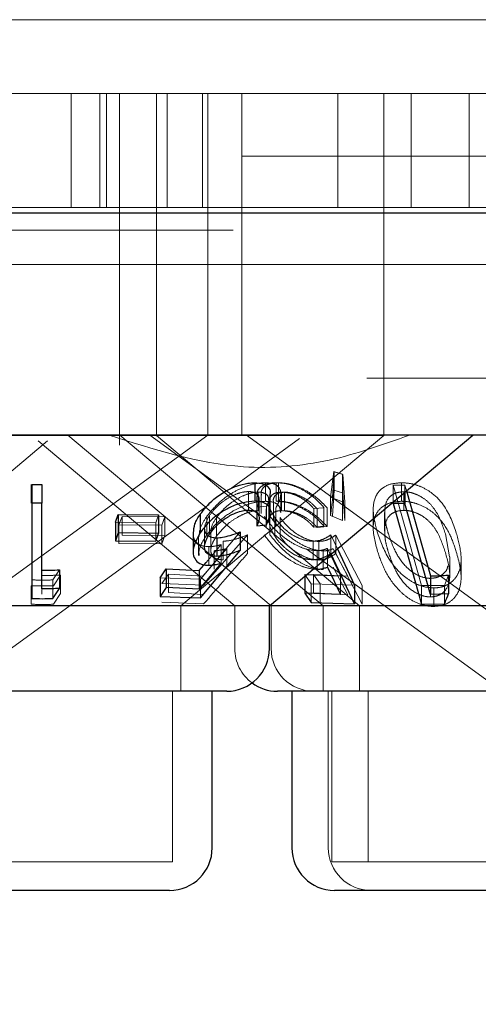
# Model space of a CAD drawing. Units: millimetres. Extents: x 11 to 205, y 5 to 292.
# Drawn here: x 65 to 66, y 111 to 112 of the extents above; entities that cross this region are included whole.
import ezdxf

# ---------------------------------------------------------------- set-up
doc = ezdxf.new("R2010")
doc.units = ezdxf.units.MM
doc.linetypes.add('HIDDEN', pattern=[1.905, 1.27, -0.635])

msp = doc.modelspace()

# ---------------------------------------------------------------- linework, layer by layer
at = {"color": 7, "linetype": 'HIDDEN', "lineweight": 18}
for p, q in [((73.8384, 112.4967), (49.0384, 112.4967)), ((51.7884, 112.3668), (71.0884, 112.3668)), ((65.4884, 112.3668), (65.4884, 112.1668)), ((65.5384, 112.1668), (65.5384, 112.3668)), ((65.5503, 112.1668), (65.5503, 112.3668)), ((65.5734, 112.3668), (65.5734, 111.8668)), ((65.6384, 112.3668), (65.6384, 111.8668)), ((65.657, 112.1668), (65.657, 112.3668)), ((65.7193, 112.1668), (65.7193, 112.3668)), ((65.7284, 111.8668), (65.7284, 112.3668)), ((65.7884, 112.3668), (65.7884, 111.8668)), ((65.9574, 112.3668), (65.9574, 112.1668)), ((66.0384, 111.8668), (66.0384, 112.3668)), ((66.0865, 112.3668), (66.0865, 112.1668)), ((66.1884, 112.1668), (66.1884, 112.3668)), ((46.7384, 112.2568), (126.1384, 112.2568)), ((65.5334, 112.1668), (65.3433, 112.1668)), ((65.5334, 112.1668), (65.5384, 112.1668)), ((65.5384, 112.1668), (66.9384, 112.1668)), ((71.4884, 112.1267), (62.4884, 112.1267)), ((51.7884, 112.0667), (71.0884, 112.0667)), ((71.0884, 111.8668), (51.7884, 111.8668)), ((65.5734, 111.8668), (65.5734, 111.749)), ((65.6384, 111.8668), (65.6384, 111.7664)), ((65.7284, 111.7667), (65.7284, 111.8668)), ((65.7884, 111.8668), (65.7884, 111.7667)), ((66.0384, 111.7664), (66.0384, 111.8668)), ((66.0384, 111.7664), (64.8384, 111.7664)), ((65.1777, 111.3668), (65.7283, 111.7668)), ((65.4824, 111.7667), (65.8399, 111.4668)), ((65.5736, 111.767), (65.9315, 111.4668)), ((65.6264, 111.7667), (65.8347, 111.6154)), ((65.6384, 111.7664), (65.9955, 111.4668)), ((65.6813, 111.4668), (66.0384, 111.7664)), ((65.7685, 111.6724), (65.8899, 111.7606)), ((65.7965, 111.7667), (67.1729, 110.7667)), ((65.1008, 111.4668), (65.4466, 111.7569)), ((65.4301, 111.7569), (65.7759, 111.4668)), ((65.9443, 111.658), (65.9502, 111.703)), ((65.9481, 111.6576), (65.9509, 111.7024)), ((65.9502, 111.703), (65.9657, 111.698)), ((65.9502, 111.703), (65.9502, 111.6703)), ((65.9509, 111.7024), (65.9662, 111.6977)), ((65.9509, 111.7024), (65.9509, 111.6698)), ((65.9657, 111.698), (65.9657, 111.6498)), ((65.9657, 111.698), (65.9657, 111.6654)), ((65.9662, 111.6977), (65.9694, 111.6496)), ((65.9662, 111.6977), (65.9662, 111.665)), ((65.4179, 111.6798), (65.4179, 111.6472)), ((65.4369, 111.6799), (65.4369, 111.6478)), ((65.8298, 111.6831), (65.8298, 111.6505)), ((65.8485, 111.6832), (65.8485, 111.6506)), ((65.853, 111.6831), (65.853, 111.6504)), ((66.0547, 111.6791), (66.075, 111.679)), ((66.1046, 111.5024), (66.0547, 111.6791)), ((66.0547, 111.6791), (66.0547, 111.6496)), ((66.0692, 111.6832), (66.0692, 111.6506)), ((66.075, 111.679), (66.0779, 111.669)), ((66.075, 111.679), (66.075, 111.6666)), ((65.7999, 111.6677), (65.7999, 111.6351)), ((65.8147, 111.6587), (65.8147, 111.6261)), ((65.8172, 111.6667), (65.8172, 111.634)), ((65.8222, 111.6615), (65.8222, 111.6291)), ((65.8568, 111.631), (65.8568, 111.6637)), ((65.8581, 111.6668), (65.8581, 111.6342)), ((65.8636, 111.6666), (65.8636, 111.634)), ((65.9657, 111.6498), (65.9443, 111.658)), ((65.9443, 111.658), (65.9443, 111.6254)), ((65.9509, 111.6698), (65.9481, 111.6249)), ((65.9657, 111.6654), (65.9502, 111.6703)), ((65.9657, 111.6171), (65.9657, 111.6654)), ((65.9694, 111.617), (65.9662, 111.665)), ((66.0734, 111.6673), (66.0734, 111.6347)), ((65.3478, 111.3668), (65.7311, 111.6452)), ((65.8316, 111.6418), (65.8148, 111.6403)), ((65.8148, 111.6403), (65.8148, 111.6301)), ((65.8188, 111.6213), (65.8188, 111.654)), ((65.831, 111.6375), (65.831, 111.6049)), ((65.8316, 111.6418), (65.8316, 111.6092)), ((65.836, 111.6202), (65.836, 111.6527)), ((65.8363, 111.648), (65.8363, 111.6153)), ((65.8438, 111.6499), (65.8438, 111.6169)), ((65.8484, 111.6393), (65.8484, 111.6066)), ((65.9329, 111.6393), (65.9149, 111.6377)), ((65.9149, 111.6377), (65.9149, 111.605)), ((65.9208, 111.6374), (65.9208, 111.6048)), ((65.9329, 111.6393), (65.9329, 111.6067)), ((65.9382, 111.6391), (65.9382, 111.6065)), ((65.9657, 111.6498), (65.9657, 111.6171)), ((65.9694, 111.6496), (65.9694, 111.617)), ((66.0399, 111.6379), (66.0399, 111.6053)), ((65.5723, 111.609), (65.5777, 111.6236)), ((65.5777, 111.6236), (65.6528, 111.6232)), ((65.5777, 111.6236), (65.5777, 111.591)), ((65.642, 111.6267), (65.6371, 111.6129)), ((65.6528, 111.6232), (65.6474, 111.6086)), ((65.6528, 111.6232), (65.6528, 111.5906)), ((65.7271, 111.6246), (65.7271, 111.592)), ((65.7315, 111.6255), (65.7315, 111.5929)), ((65.744, 111.6221), (65.744, 111.5895)), ((65.8377, 111.6244), (65.8377, 111.5918)), ((65.8464, 111.6219), (65.8464, 111.5892)), ((65.8556, 111.6219), (65.8556, 111.5893)), ((65.9443, 111.6254), (65.9657, 111.6171)), ((66.0195, 111.637), (66.0195, 111.6046)), ((66.0395, 111.6307), (66.0395, 111.598)), ((65.6371, 111.6129), (65.5662, 111.6138)), ((65.6474, 111.6086), (65.5723, 111.609)), ((65.5723, 111.609), (65.5723, 111.5764)), ((65.6371, 111.6129), (65.6371, 111.5803)), ((65.6474, 111.6086), (65.6474, 111.5759)), ((65.7229, 111.6033), (65.7229, 111.5705)), ((65.9149, 111.605), (65.9329, 111.6067)), ((65.9208, 111.6048), (65.9382, 111.6065)), ((65.6528, 111.5906), (65.5777, 111.591)), ((65.6474, 111.5759), (65.6528, 111.5906)), ((65.7124, 111.5879), (65.7124, 111.5556)), ((65.7857, 111.5969), (65.7155, 111.5136)), ((65.7985, 111.5915), (65.7212, 111.503)), ((65.7338, 111.5976), (65.7338, 111.5647)), ((65.7985, 111.5915), (65.7985, 111.5589)), ((65.9452, 111.5917), (65.9566, 111.5672)), ((65.9452, 111.5917), (65.9452, 111.559)), ((65.9535, 111.5913), (65.9998, 111.5026)), ((65.9535, 111.5913), (65.9535, 111.5586)), ((66.1538, 111.553), (66.1464, 111.5932)), ((65.5723, 111.5764), (65.6474, 111.5759)), ((65.7255, 111.543), (65.7519, 111.5744)), ((65.7305, 111.5708), (65.7305, 111.5382)), ((65.7519, 111.5744), (65.7519, 111.5417)), ((65.7555, 111.5804), (65.7555, 111.5477)), ((65.9138, 111.5805), (65.9138, 111.5478)), ((65.9238, 111.5801), (65.9238, 111.5474)), ((65.72, 111.5192), (65.7623, 111.5676)), ((65.74, 111.5638), (65.74, 111.5312)), ((65.7623, 111.5676), (65.7623, 111.5349)), ((65.9013, 111.567), (66.6003, 111.0592)), ((65.9206, 111.5639), (65.9206, 111.5313)), ((65.9317, 111.5635), (65.9317, 111.5308)), ((65.9619, 111.5194), (65.9391, 111.5677)), ((65.9391, 111.5677), (65.9391, 111.5351)), ((65.9749, 111.5188), (65.9492, 111.5673)), ((65.9998, 111.47), (65.9535, 111.5586)), ((66.1542, 111.5204), (66.1542, 111.553)), ((65.9492, 111.5346), (65.9749, 111.4861)), ((66.1741, 111.516), (66.1741, 111.5489)), ((65.4369, 111.5293), (65.4369, 111.4967)), ((65.4676, 111.5301), (65.4559, 111.5124)), ((65.4694, 111.521), (65.457, 111.5023)), ((65.4694, 111.521), (65.4694, 111.4884)), ((65.7155, 111.5136), (65.6445, 111.516)), ((65.6478, 111.5061), (65.6596, 111.5227)), ((65.6596, 111.5227), (65.72, 111.5192)), ((65.6596, 111.5227), (65.6596, 111.4901)), ((65.9104, 111.5054), (65.8994, 111.5221)), ((65.8994, 111.5221), (65.8994, 111.5193)), ((65.9145, 111.5222), (65.9749, 111.5188)), ((65.9264, 111.5056), (65.9145, 111.5222)), ((65.9145, 111.5222), (65.9145, 111.4896)), ((65.9619, 111.5194), (65.9619, 111.4868)), ((66.1521, 111.5208), (66.1448, 111.5028)), ((65.4179, 111.5023), (65.4179, 111.4697)), ((65.4189, 111.5124), (65.4189, 111.4798)), ((65.4559, 111.5124), (65.4559, 111.4797)), ((65.7212, 111.503), (65.6478, 111.5061)), ((65.7155, 111.5136), (65.7155, 111.481)), ((65.9863, 111.5032), (65.9104, 111.5054)), ((65.9104, 111.5054), (65.9104, 111.4728)), ((65.9264, 111.5056), (65.9264, 111.473)), ((65.9998, 111.5026), (65.9998, 111.47)), ((66.1448, 111.5028), (66.1046, 111.5024)), ((66.1046, 111.5024), (66.1046, 111.4698)), ((66.12, 111.5151), (66.12, 111.4825)), ((66.1448, 111.5028), (66.1448, 111.4702)), ((65.4369, 111.4875), (65.4369, 111.4956)), ((65.457, 111.4696), (65.4694, 111.4884)), ((65.72, 111.4866), (65.6596, 111.4901)), ((65.9749, 111.4861), (65.9145, 111.4896)), ((66.1258, 111.4984), (66.1258, 111.4658)), ((65.6478, 111.4735), (65.7212, 111.4704)), ((65.6813, 111.3168), (65.6813, 111.4668)), ((65.7759, 111.4668), (65.7759, 111.3917)), ((65.8399, 111.4668), (65.8399, 111.3917)), ((65.9315, 111.4668), (65.9315, 111.3168)), ((65.9955, 111.4668), (65.9955, 111.3168)), ((65.6663, 111.0168), (65.6663, 111.3168)), ((65.9405, 111.3168), (65.9405, 111.0418)), ((65.9465, 111.3168), (65.9465, 111.0168)), ((66.0105, 111.3168), (66.0105, 111.0168)), ((65.6663, 111.0168), (65.2105, 111.0168)), ((66.5303, 111.0168), (65.9465, 111.0168))]:
    msp.add_line(p, q, dxfattribs=at)
at = {"color": 7, "linetype": 'Continuous', "lineweight": 25}
for p, q in [((126.2384, 112.1568), (46.6384, 112.1568)), ((71.0884, 111.7667), (51.7884, 111.7667)), ((65.8368, 111.4668), (66.1944, 111.7667)), ((65.4189, 111.6801), (65.4369, 111.6799)), ((65.4189, 111.6801), (65.4189, 111.6475)), ((65.4369, 111.6799), (65.4369, 111.6473)), ((65.8112, 111.6832), (65.8112, 111.6506)), ((65.8384, 111.6308), (65.8384, 111.6633)), ((66.075, 111.6666), (66.075, 111.6464)), ((66.0779, 111.669), (66.12, 111.5196)), ((65.4189, 111.6475), (65.4189, 111.4798)), ((65.4369, 111.6473), (65.4189, 111.6475)), ((65.4369, 111.4967), (65.4369, 111.6473)), ((66.0547, 111.6496), (66.0547, 111.6465)), ((66.075, 111.6464), (66.0547, 111.6465)), ((66.0547, 111.6465), (66.1046, 111.4698)), ((66.12, 111.487), (66.075, 111.6464)), ((65.5662, 111.6138), (65.5711, 111.6276)), ((65.5711, 111.6276), (65.642, 111.6267)), ((65.5711, 111.6276), (65.5711, 111.5949)), ((65.642, 111.6267), (65.642, 111.5941)), ((65.7151, 111.6277), (65.7151, 111.5951)), ((65.8148, 111.6301), (65.8148, 111.6076)), ((65.5662, 111.6138), (65.5662, 111.5812)), ((65.8148, 111.6076), (65.8316, 111.6092)), ((65.5711, 111.5949), (65.5662, 111.5812)), ((65.642, 111.5941), (65.5711, 111.5949)), ((65.6371, 111.5803), (65.642, 111.5941)), ((65.7027, 111.5954), (65.7027, 111.5628)), ((65.7447, 111.5864), (65.7447, 111.5538)), ((65.7857, 111.5969), (65.7857, 111.5643)), ((65.5662, 111.5812), (65.6371, 111.5803)), ((65.7155, 111.481), (65.7857, 111.5643)), ((65.9863, 111.4706), (65.9452, 111.559)), ((65.9566, 111.5672), (65.9863, 111.5032)), ((65.7135, 111.5288), (65.7255, 111.543)), ((65.7519, 111.5417), (65.7135, 111.4962)), ((65.9391, 111.5351), (65.9619, 111.4868)), ((65.4676, 111.5301), (65.4676, 111.4974)), ((65.6445, 111.516), (65.6551, 111.5317)), ((65.6445, 111.516), (65.6445, 111.4834)), ((65.6551, 111.5317), (65.7135, 111.5288)), ((65.6551, 111.5317), (65.6551, 111.499)), ((65.7135, 111.5288), (65.7135, 111.4962)), ((65.8994, 111.5221), (65.9619, 111.5194)), ((65.8994, 111.5193), (65.8994, 111.4894)), ((66.12, 111.5196), (66.12, 111.487)), ((66.1521, 111.5208), (66.1521, 111.4882)), ((65.6551, 111.499), (65.6445, 111.4834)), ((65.7135, 111.4962), (65.6551, 111.499)), ((65.9863, 111.5032), (65.9863, 111.4706)), ((65.4559, 111.4797), (65.4676, 111.4974)), ((65.6445, 111.4834), (65.7155, 111.481)), ((65.9619, 111.4868), (65.8994, 111.4894)), ((65.8994, 111.4894), (65.9104, 111.4728)), ((66.1521, 111.4882), (66.12, 111.487)), ((65.8368, 111.4668), (65.0399, 111.4668)), ((65.8368, 111.3917), (65.8368, 111.4668)), ((66.5106, 111.4668), (65.8368, 111.4668)), ((65.9104, 111.4728), (65.9863, 111.4706)), ((66.1046, 111.4698), (66.1448, 111.4702)), ((65.7618, 111.3168), (65.1149, 111.3168)), ((65.7363, 111.0418), (65.7363, 111.3168)), ((66.6258, 111.3168), (65.8509, 111.3168)), ((65.8765, 111.3168), (65.8765, 111.0418)), ((65.6613, 110.9668), (65.2155, 110.9668)), ((66.5253, 110.9668), (65.9515, 110.9668))]:
    msp.add_line(p, q, dxfattribs=at)
for centre, start, end in [((65.7618, 111.3918), 270, 0), ((65.8509, 111.3918), 233.5813, 270), ((65.6613, 111.0418), 270, 0), ((65.9515, 111.0418), 180, 270)]:
    msp.add_arc(centre, 0.075, start, end, dxfattribs=at)
at = {"color": 7, "linetype": 'HIDDEN', "lineweight": 18}
for centre, end in [((65.8509, 111.3918), 233.5813), ((65.9149, 111.3918), 270), ((66.0155, 111.0418), 270)]:
    msp.add_arc(centre, 0.075, 180, end, dxfattribs=at)
for points, knots in [([(66.0831, 111.7667), (66.0366, 111.7501), (65.942, 111.7163), (65.7612, 111.7011), (65.6332, 111.7418), (65.5549, 111.7667)], [0, 0, 0, 0, 0.273076, 0.55505, 1, 1, 1, 1]), ([(65.4189, 111.6553), (65.4189, 111.6579), (65.4189, 111.6661), (65.4189, 111.6744), (65.4189, 111.6801)], [0, 0, 0, 0, 0.304038, 1, 1, 1, 1]), ([(65.7271, 111.6246), (65.7337, 111.6327), (65.7454, 111.6471), (65.7691, 111.6645), (65.7921, 111.6762), (65.813, 111.6823), (65.8247, 111.6829), (65.8298, 111.6831)], [0, 0, 0, 0, 0.285433, 0.510217, 0.686044, 0.862468, 1, 1, 1, 1]), ([(65.8157, 111.6587), (65.8154, 111.6608), (65.8146, 111.6674), (65.8203, 111.6759), (65.8322, 111.6823), (65.8435, 111.6829), (65.8485, 111.6832)], [0, 0, 0, 0, 0.1428362, 0.4494638, 0.757906, 1, 1, 1, 1]), ([(65.8229, 111.6615), (65.8227, 111.6627), (65.8216, 111.6682), (65.8263, 111.6758), (65.8371, 111.6822), (65.848, 111.6828), (65.853, 111.6831)], [0, 0, 0, 0, 0.084823, 0.407106, 0.731091, 1, 1, 1, 1]), ([(65.8298, 111.6831), (65.8349, 111.6828), (65.8451, 111.6822), (65.8547, 111.6753), (65.858, 111.6643), (65.855, 111.6514), (65.8503, 111.6428), (65.8484, 111.6393)], [0, 0, 0, 0, 0.187005, 0.37576, 0.607134, 0.839044, 1, 1, 1, 1]), ([(65.8485, 111.6832), (65.8543, 111.6829), (65.866, 111.6823), (65.8864, 111.6755), (65.9078, 111.6638), (65.9233, 111.6507), (65.9308, 111.6419), (65.9329, 111.6393)], [0, 0, 0, 0, 0.187812, 0.377135, 0.597885, 0.885032, 1, 1, 1, 1]), ([(65.853, 111.6831), (65.8586, 111.6828), (65.8699, 111.6822), (65.8902, 111.6754), (65.9116, 111.6638), (65.9277, 111.6508), (65.9357, 111.6419), (65.9382, 111.6391)], [0, 0, 0, 0, 0.187031, 0.375914, 0.597773, 0.873656, 1, 1, 1, 1]), ([(66.0272, 111.5949), (66.024, 111.607), (66.0178, 111.6292), (66.0205, 111.6557), (66.0323, 111.6723), (66.0477, 111.6815), (66.0623, 111.6827), (66.0692, 111.6832)], [0, 0, 0, 0, 0.3228383, 0.5987781, 0.7362554, 0.8751124, 1, 1, 1, 1]), ([(66.0692, 111.6832), (66.0753, 111.6829), (66.0873, 111.6821), (66.1063, 111.6756), (66.1266, 111.6633), (66.1516, 111.6361), (66.1599, 111.6114), (66.1656, 111.5946)], [0, 0, 0, 0, 0.104539, 0.209457, 0.341029, 0.549192, 1, 1, 1, 1]), ([(65.7999, 111.6677), (65.796, 111.6674), (65.7882, 111.6668), (65.7736, 111.6615), (65.7588, 111.6532), (65.743, 111.6408), (65.7357, 111.6311), (65.7315, 111.6255)], [0, 0, 0, 0, 0.147421, 0.295746, 0.500805, 0.713596, 1, 1, 1, 1]), ([(65.8172, 111.6667), (65.8131, 111.6664), (65.8049, 111.6657), (65.789, 111.6599), (65.7724, 111.6505), (65.7558, 111.6372), (65.7481, 111.6274), (65.744, 111.6221)], [0, 0, 0, 0, 0.1485862, 0.2981336, 0.5187886, 0.7438237, 1, 1, 1, 1]), ([(65.8148, 111.6403), (65.8167, 111.6447), (65.8199, 111.6522), (65.8178, 111.6609), (65.8118, 111.666), (65.8048, 111.6676), (65.8005, 111.6677), (65.7999, 111.6677)], [0, 0, 0, 0, 0.322817, 0.542692, 0.762765, 0.962272, 1, 1, 1, 1]), ([(65.8356, 111.6527), (65.8355, 111.6549), (65.8353, 111.6599), (65.8294, 111.6648), (65.8223, 111.6666), (65.818, 111.6667), (65.8172, 111.6667)], [0, 0, 0, 0, 0.277823, 0.626479, 0.935246, 1, 1, 1, 1]), ([(65.8379, 111.6633), (65.8375, 111.6588), (65.8369, 111.652), (65.833, 111.6444), (65.8316, 111.6418)], [0, 0, 0, 0, 0.658453, 1, 1, 1, 1]), ([(65.8581, 111.6668), (65.8543, 111.6664), (65.8466, 111.6657), (65.8387, 111.6598), (65.8351, 111.6494), (65.8379, 111.6358), (65.8439, 111.626), (65.8464, 111.6219)], [0, 0, 0, 0, 0.150715, 0.302013, 0.521928, 0.797947, 1, 1, 1, 1]), ([(65.8636, 111.6666), (65.86, 111.6663), (65.8527, 111.6657), (65.846, 111.66), (65.8431, 111.6544), (65.844, 111.6502), (65.844, 111.6499)], [0, 0, 0, 0, 0.282606, 0.566851, 0.966978, 1, 1, 1, 1]), ([(65.9149, 111.6377), (65.9105, 111.6424), (65.903, 111.6504), (65.8877, 111.6596), (65.8726, 111.6655), (65.8631, 111.6663), (65.8581, 111.6668)], [0, 0, 0, 0, 0.325028, 0.545297, 0.765706, 1, 1, 1, 1]), ([(65.9208, 111.6374), (65.9162, 111.6421), (65.9085, 111.65), (65.8932, 111.6592), (65.8793, 111.6645), (65.8692, 111.6665), (65.8646, 111.6666), (65.8636, 111.6666)], [0, 0, 0, 0, 0.3178928, 0.537647, 0.7578997, 0.9489474, 1, 1, 1, 1]), ([(65.9502, 111.6703), (65.9486, 111.6582), (65.9466, 111.6431), (65.9446, 111.6282), (65.9443, 111.6254)], [0, 0, 0, 0, 0.8073094, 1, 1, 1, 1]), ([(66.0734, 111.6673), (66.0693, 111.667), (66.0611, 111.6664), (66.0517, 111.6616), (66.0424, 111.6527), (66.0409, 111.6438), (66.0399, 111.6379)], [0, 0, 0, 0, 0.186389, 0.373677, 0.578834, 1, 1, 1, 1]), ([(66.1464, 111.5932), (66.1423, 111.6058), (66.1364, 111.6238), (66.121, 111.6454), (66.1074, 111.6571), (66.0932, 111.6639), (66.0818, 111.667), (66.0757, 111.6672), (66.0734, 111.6673)], [0, 0, 0, 0, 0.419706, 0.60046, 0.752921, 0.867173, 0.950165, 1, 1, 1, 1]), ([(65.8298, 111.6505), (65.8235, 111.6501), (65.8107, 111.6493), (65.7892, 111.6422), (65.766, 111.63), (65.7437, 111.6129), (65.7326, 111.5988), (65.7271, 111.592)], [0, 0, 0, 0, 0.169022, 0.338814, 0.502692, 0.758153, 1, 1, 1, 1]), ([(65.8566, 111.631), (65.8562, 111.6346), (65.8555, 111.6414), (65.8477, 111.6482), (65.8381, 111.6504), (65.8315, 111.6505), (65.8298, 111.6505)], [0, 0, 0, 0, 0.326497, 0.61444, 0.903407, 1, 1, 1, 1]), ([(65.9329, 111.6067), (65.9272, 111.6131), (65.9168, 111.6246), (65.8961, 111.638), (65.8759, 111.6469), (65.8597, 111.6504), (65.8512, 111.6505), (65.8485, 111.6506)], [0, 0, 0, 0, 0.289935, 0.52338, 0.71555, 0.909102, 1, 1, 1, 1]), ([(65.9382, 111.6065), (65.9304, 111.6145), (65.9178, 111.6274), (65.8944, 111.6408), (65.8754, 111.648), (65.8618, 111.6503), (65.8549, 111.6504), (65.853, 111.6504)], [0, 0, 0, 0, 0.363179, 0.583516, 0.759662, 0.93661, 1, 1, 1, 1]), ([(66.0692, 111.6506), (66.0633, 111.6502), (66.0514, 111.6494), (66.0363, 111.6426), (66.0233, 111.6292), (66.0165, 111.6019), (66.023, 111.5778), (66.0272, 111.5623)], [0, 0, 0, 0, 0.107005, 0.21435, 0.354822, 0.586924, 1, 1, 1, 1]), ([(66.0399, 111.6379), (66.0398, 111.6322), (66.0395, 111.6221), (66.0422, 111.6072), (66.0448, 111.598), (66.0462, 111.5934)], [0, 0, 0, 0, 0.389017, 0.693743, 1, 1, 1, 1]), ([(66.1656, 111.562), (66.1621, 111.5724), (66.1551, 111.5932), (66.139, 111.6184), (66.1187, 111.636), (66.1008, 111.6453), (66.0832, 111.65), (66.0734, 111.6504), (66.0692, 111.6506)], [0, 0, 0, 0, 0.279931, 0.561793, 0.694187, 0.827798, 0.92734, 1, 1, 1, 1]), ([(65.7129, 111.5879), (65.7135, 111.5938), (65.7146, 111.6056), (65.7229, 111.6182), (65.7271, 111.6246)], [0, 0, 0, 0, 0.4939631, 1, 1, 1, 1]), ([(65.7315, 111.6255), (65.7276, 111.6186), (65.7217, 111.608), (65.7236, 111.5965), (65.7265, 111.5911), (65.7296, 111.59), (65.7299, 111.5899)], [0, 0, 0, 0, 0.49912, 0.765808, 0.981849, 1, 1, 1, 1]), ([(65.744, 111.6221), (65.7398, 111.6157), (65.7341, 111.6071), (65.7345, 111.5996), (65.7345, 111.5976)], [0, 0, 0, 0, 0.740727, 1, 1, 1, 1]), ([(65.744, 111.5895), (65.7508, 111.5977), (65.7612, 111.6104), (65.7823, 111.6238), (65.7976, 111.6308), (65.8092, 111.6337), (65.815, 111.6339), (65.8172, 111.634)], [0, 0, 0, 0, 0.398524, 0.615017, 0.782211, 0.917389, 1, 1, 1, 1]), ([(65.9206, 111.5639), (65.915, 111.5643), (65.9038, 111.5651), (65.884, 111.5729), (65.8626, 111.5862), (65.8422, 111.6043), (65.8325, 111.6176), (65.8279, 111.6241)], [0, 0, 0, 0, 0.152965, 0.307042, 0.501896, 0.758463, 1, 1, 1, 1]), ([(65.8464, 111.5892), (65.842, 111.5971), (65.835, 111.6097), (65.8368, 111.6233), (65.8424, 111.6306), (65.8501, 111.6337), (65.8559, 111.634), (65.8581, 111.6342)], [0, 0, 0, 0, 0.381707, 0.607327, 0.776544, 0.912646, 1, 1, 1, 1]), ([(65.9317, 111.5635), (65.9263, 111.5639), (65.9155, 111.5648), (65.896, 111.5727), (65.8743, 111.5861), (65.8532, 111.6044), (65.8428, 111.6179), (65.8377, 111.6244)], [0, 0, 0, 0, 0.15167, 0.304376, 0.498496, 0.757513, 1, 1, 1, 1]), ([(65.8464, 111.6219), (65.8519, 111.6145), (65.8604, 111.6034), (65.878, 111.5908), (65.8922, 111.5839), (65.9044, 111.5807), (65.9112, 111.5806), (65.9138, 111.5805)], [0, 0, 0, 0, 0.375738, 0.569071, 0.73335, 0.897998, 1, 1, 1, 1]), ([(65.8556, 111.6219), (65.8615, 111.6146), (65.8705, 111.6034), (65.8884, 111.5907), (65.9027, 111.5836), (65.9147, 111.5804), (65.9213, 111.5802), (65.9238, 111.5801)], [0, 0, 0, 0, 0.3727024, 0.5698334, 0.7338474, 0.8983484, 1, 1, 1, 1]), ([(65.8581, 111.6342), (65.8623, 111.6338), (65.8708, 111.6332), (65.8848, 111.6283), (65.8992, 111.6204), (65.9088, 111.612), (65.9137, 111.6064), (65.9149, 111.605)], [0, 0, 0, 0, 0.202044, 0.404428, 0.62204, 0.903609, 1, 1, 1, 1]), ([(65.8636, 111.634), (65.8677, 111.6336), (65.8758, 111.633), (65.8896, 111.6281), (65.9041, 111.6204), (65.9141, 111.6119), (65.9194, 111.6063), (65.9208, 111.6048)], [0, 0, 0, 0, 0.200946, 0.402049, 0.616854, 0.896309, 1, 1, 1, 1]), ([(66.0734, 111.6347), (66.0693, 111.6344), (66.0611, 111.6338), (66.0517, 111.6289), (66.0424, 111.6201), (66.0409, 111.6112), (66.0399, 111.6053)], [0, 0, 0, 0, 0.186389, 0.373677, 0.578834, 1, 1, 1, 1]), ([(66.1464, 111.5605), (66.1423, 111.5731), (66.1364, 111.5912), (66.121, 111.6128), (66.1074, 111.6245), (66.0932, 111.6313), (66.0818, 111.6344), (66.0757, 111.6346), (66.0734, 111.6347)], [0, 0, 0, 0, 0.419745, 0.600492, 0.752901, 0.867184, 0.950173, 1, 1, 1, 1]), ([(66.0399, 111.6053), (66.0398, 111.5996), (66.0395, 111.5895), (66.0422, 111.5746), (66.0448, 111.5654), (66.0462, 111.5608)], [0, 0, 0, 0, 0.389059, 0.693818, 1, 1, 1, 1]), ([(65.7305, 111.5708), (65.7256, 111.5712), (65.7158, 111.5721), (65.7063, 111.5799), (65.702, 111.5882), (65.7032, 111.5943), (65.7035, 111.5954)], [0, 0, 0, 0, 0.277381, 0.556742, 0.914347, 1, 1, 1, 1]), ([(65.7271, 111.592), (65.7203, 111.5815), (65.7119, 111.5686), (65.7131, 111.5576), (65.7134, 111.5556)], [0, 0, 0, 0, 0.814443, 1, 1, 1, 1]), ([(65.7555, 111.5477), (65.7514, 111.548), (65.7431, 111.5486), (65.7355, 111.5548), (65.7329, 111.5647), (65.7359, 111.5769), (65.7415, 111.5856), (65.744, 111.5895)], [0, 0, 0, 0, 0.176973, 0.355618, 0.551195, 0.796617, 1, 1, 1, 1]), ([(65.7555, 111.5804), (65.7588, 111.5806), (65.7671, 111.5812), (65.7819, 111.5852), (65.7929, 111.5894), (65.7985, 111.5915)], [0, 0, 0, 0, 0.243374, 0.616274, 1, 1, 1, 1]), ([(65.8279, 111.5914), (65.8358, 111.581), (65.8481, 111.5648), (65.8733, 111.5464), (65.8923, 111.5366), (65.9083, 111.5319), (65.9169, 111.5315), (65.9206, 111.5313)], [0, 0, 0, 0, 0.385492, 0.59533, 0.758772, 0.896501, 1, 1, 1, 1]), ([(65.8377, 111.5918), (65.846, 111.5815), (65.859, 111.5653), (65.8846, 111.5466), (65.904, 111.5363), (65.9198, 111.5315), (65.9282, 111.531), (65.9317, 111.5308)], [0, 0, 0, 0, 0.377866, 0.593062, 0.759745, 0.898158, 1, 1, 1, 1]), ([(65.9138, 111.5478), (65.9092, 111.5481), (65.9, 111.5487), (65.8844, 111.5545), (65.8688, 111.5643), (65.8555, 111.5765), (65.8492, 111.5852), (65.8464, 111.5892)], [0, 0, 0, 0, 0.1755, 0.35249, 0.544193, 0.793115, 1, 1, 1, 1]), ([(65.9238, 111.5474), (65.9194, 111.5477), (65.9104, 111.5483), (65.8947, 111.5545), (65.8787, 111.5645), (65.8651, 111.5768), (65.8585, 111.5854), (65.8556, 111.5893)], [0, 0, 0, 0, 0.176085, 0.353778, 0.551102, 0.802458, 1, 1, 1, 1]), ([(65.9138, 111.5805), (65.917, 111.5807), (65.9244, 111.5813), (65.935, 111.5851), (65.9415, 111.5893), (65.9452, 111.5917)], [0, 0, 0, 0, 0.2434424, 0.57169, 1, 1, 1, 1]), ([(65.9238, 111.5801), (65.9269, 111.5803), (65.934, 111.5808), (65.944, 111.5847), (65.9501, 111.5889), (65.9535, 111.5913)], [0, 0, 0, 0, 0.243319, 0.57511, 1, 1, 1, 1]), ([(66.1258, 111.4984), (66.12, 111.4988), (66.1082, 111.4997), (66.0894, 111.5075), (66.0677, 111.5224), (66.0421, 111.5528), (66.0331, 111.5784), (66.0272, 111.5949)], [0, 0, 0, 0, 0.098907, 0.198128, 0.33535, 0.571204, 1, 1, 1, 1]), ([(66.0462, 111.5934), (66.0499, 111.5826), (66.0567, 111.563), (66.0723, 111.5396), (66.0888, 111.5253), (66.1017, 111.5184), (66.1128, 111.5155), (66.1184, 111.5152), (66.12, 111.5151)], [0, 0, 0, 0, 0.354486, 0.647624, 0.763432, 0.880153, 0.963951, 1, 1, 1, 1]), ([(66.1656, 111.5946), (66.1692, 111.5816), (66.1757, 111.5586), (66.1732, 111.53), (66.1624, 111.5123), (66.1501, 111.5031), (66.1372, 111.4989), (66.129, 111.4985), (66.1258, 111.4984)], [0, 0, 0, 0, 0.3399405, 0.6053423, 0.7419325, 0.8565879, 0.943669, 1, 1, 1, 1]), ([(65.7519, 111.5744), (65.7483, 111.5734), (65.7428, 111.572), (65.7357, 111.571), (65.7322, 111.5709), (65.7305, 111.5708)], [0, 0, 0, 0, 0.493332, 0.7451675, 1, 1, 1, 1]), ([(65.7212, 111.4704), (65.7437, 111.4961), (65.7695, 111.5256), (65.7952, 111.5551), (65.7985, 111.5589)], [0, 0, 0, 0, 0.87234, 1, 1, 1, 1]), ([(65.7623, 111.5676), (65.7585, 111.5666), (65.7528, 111.5651), (65.7453, 111.564), (65.7417, 111.5638), (65.74, 111.5638)], [0, 0, 0, 0, 0.492049, 0.744393, 1, 1, 1, 1]), ([(65.9452, 111.559), (65.941, 111.5563), (65.9345, 111.5523), (65.9238, 111.5486), (65.9172, 111.5481), (65.9138, 111.5478)], [0, 0, 0, 0, 0.486692, 0.739581, 1, 1, 1, 1]), ([(65.9391, 111.5677), (65.9364, 111.5667), (65.9323, 111.5652), (65.9259, 111.5641), (65.9224, 111.564), (65.9206, 111.5639)], [0, 0, 0, 0, 0.492622, 0.744807, 1, 1, 1, 1]), ([(65.9535, 111.5586), (65.9496, 111.5559), (65.9436, 111.5519), (65.9334, 111.5482), (65.9271, 111.5477), (65.9238, 111.5474)], [0, 0, 0, 0, 0.487052, 0.739679, 1, 1, 1, 1]), ([(65.9492, 111.5673), (65.9467, 111.5663), (65.9428, 111.5648), (65.9368, 111.5637), (65.9334, 111.5635), (65.9317, 111.5635)], [0, 0, 0, 0, 0.492936, 0.7449, 1, 1, 1, 1]), ([(66.0272, 111.5623), (66.031, 111.5514), (66.0385, 111.5295), (66.0563, 111.5022), (66.0773, 111.4824), (66.0953, 111.4718), (66.1125, 111.4664), (66.1218, 111.466), (66.1258, 111.4658)], [0, 0, 0, 0, 0.284813, 0.571665, 0.705612, 0.840724, 0.931815, 1, 1, 1, 1]), ([(66.0462, 111.5608), (66.0499, 111.55), (66.0567, 111.5303), (66.0723, 111.507), (66.0888, 111.4927), (66.1017, 111.4858), (66.1128, 111.4828), (66.1184, 111.4826), (66.12, 111.4825)], [0, 0, 0, 0, 0.3545307, 0.6476081, 0.7634601, 0.8801413, 0.9639575, 1, 1, 1, 1]), ([(66.12, 111.4825), (66.124, 111.4829), (66.1319, 111.4836), (66.1423, 111.4894), (66.152, 111.5007), (66.1565, 111.5255), (66.1504, 111.5465), (66.1464, 111.5605)], [0, 0, 0, 0, 0.088578, 0.177378, 0.311443, 0.540137, 1, 1, 1, 1]), ([(66.1258, 111.4658), (66.1313, 111.4662), (66.1424, 111.4671), (66.1566, 111.4745), (66.1695, 111.4887), (66.1776, 111.5189), (66.1704, 111.5447), (66.1656, 111.562)], [0, 0, 0, 0, 0.0973946, 0.1950052, 0.3282183, 0.54915, 1, 1, 1, 1]), ([(66.12, 111.5151), (66.124, 111.5155), (66.132, 111.5162), (66.1422, 111.5221), (66.1493, 111.5292), (66.1503, 111.5352), (66.1507, 111.5373)], [0, 0, 0, 0, 0.232576, 0.465622, 0.817584, 1, 1, 1, 1]), ([(65.4369, 111.5201), (65.4422, 111.5202), (65.4531, 111.5202), (65.4639, 111.5208), (65.4694, 111.521)], [0, 0, 0, 0, 0.493765, 1, 1, 1, 1]), ([(65.457, 111.5023), (65.4505, 111.5021), (65.4374, 111.5017), (65.4244, 111.5021), (65.4179, 111.5023)], [0, 0, 0, 0, 0.500478, 1, 1, 1, 1]), ([(65.4559, 111.5124), (65.4497, 111.5122), (65.4374, 111.5119), (65.4251, 111.5123), (65.4189, 111.5124)], [0, 0, 0, 0, 0.5000265, 1, 1, 1, 1]), ([(65.4179, 111.4697), (65.4244, 111.4695), (65.4375, 111.4691), (65.4505, 111.4695), (65.457, 111.4696)], [0, 0, 0, 0, 0.503858, 1, 1, 1, 1])]:
    msp.add_open_spline(points, degree=3, knots=knots, dxfattribs=at)
at = {"color": 7, "linetype": 'Continuous', "lineweight": 25}
for points, knots in [([(65.7151, 111.6277), (65.7223, 111.6367), (65.7339, 111.6514), (65.7578, 111.668), (65.7789, 111.6779), (65.7971, 111.6826), (65.8072, 111.683), (65.8112, 111.6832)], [0, 0, 0, 0, 0.336619, 0.547193, 0.71682, 0.887119, 1, 1, 1, 1]), ([(65.8112, 111.6832), (65.8161, 111.6829), (65.826, 111.6824), (65.8353, 111.676), (65.8392, 111.6692), (65.8381, 111.6641), (65.8379, 111.6633)], [0, 0, 0, 0, 0.2926132, 0.5872497, 0.9343424, 1, 1, 1, 1]), ([(65.8112, 111.6506), (65.8046, 111.6501), (65.7914, 111.6492), (65.7701, 111.6417), (65.7482, 111.6293), (65.7289, 111.6135), (65.7194, 111.6008), (65.7151, 111.5951)], [0, 0, 0, 0, 0.1800901, 0.3621633, 0.5237848, 0.7875125, 1, 1, 1, 1]), ([(65.8316, 111.6092), (65.8349, 111.6166), (65.8402, 111.6286), (65.8369, 111.6412), (65.8292, 111.6481), (65.8197, 111.6505), (65.8131, 111.6505), (65.8112, 111.6506)], [0, 0, 0, 0, 0.358622, 0.577694, 0.754314, 0.931194, 1, 1, 1, 1]), ([(65.7035, 111.5954), (65.7038, 111.6005), (65.7046, 111.6109), (65.7115, 111.622), (65.7151, 111.6277)], [0, 0, 0, 0, 0.48332, 1, 1, 1, 1]), ([(65.7315, 111.5929), (65.7374, 111.6004), (65.7466, 111.6122), (65.7659, 111.6249), (65.7802, 111.6316), (65.7916, 111.6347), (65.7974, 111.635), (65.7999, 111.6351)], [0, 0, 0, 0, 0.383731, 0.605633, 0.773873, 0.904464, 1, 1, 1, 1]), ([(65.7999, 111.6351), (65.8033, 111.6348), (65.8103, 111.6342), (65.8168, 111.6295), (65.8199, 111.622), (65.8177, 111.614), (65.8154, 111.6089), (65.8148, 111.6076)], [0, 0, 0, 0, 0.202282, 0.404913, 0.630854, 0.909803, 1, 1, 1, 1]), ([(65.7151, 111.5951), (65.7095, 111.585), (65.701, 111.5695), (65.7035, 111.5521), (65.7107, 111.5424), (65.721, 111.5385), (65.7284, 111.5383), (65.7305, 111.5382)], [0, 0, 0, 0, 0.396075, 0.601975, 0.767813, 0.934787, 1, 1, 1, 1]), ([(65.7447, 111.5538), (65.7407, 111.554), (65.7327, 111.5546), (65.7249, 111.5603), (65.722, 111.5697), (65.7243, 111.5811), (65.7293, 111.5893), (65.7315, 111.5929)], [0, 0, 0, 0, 0.176668, 0.354925, 0.550036, 0.799774, 1, 1, 1, 1]), ([(65.7299, 111.5899), (65.7323, 111.5887), (65.7364, 111.5866), (65.7422, 111.5865), (65.7447, 111.5864)], [0, 0, 0, 0, 0.585668, 1, 1, 1, 1]), ([(65.7447, 111.5864), (65.7478, 111.5866), (65.7553, 111.5872), (65.7693, 111.5907), (65.7798, 111.5947), (65.7857, 111.5969)], [0, 0, 0, 0, 0.243277, 0.57333, 1, 1, 1, 1]), ([(65.7857, 111.5643), (65.779, 111.5618), (65.7687, 111.5579), (65.7548, 111.5545), (65.7481, 111.554), (65.7447, 111.5538)], [0, 0, 0, 0, 0.486795, 0.739666, 1, 1, 1, 1]), ([(65.7305, 111.5382), (65.7322, 111.5383), (65.7364, 111.5384), (65.7436, 111.5396), (65.7491, 111.541), (65.7519, 111.5417)], [0, 0, 0, 0, 0.2470774, 0.6201585, 1, 1, 1, 1]), ([(65.9206, 111.5313), (65.9223, 111.5314), (65.9266, 111.5315), (65.9329, 111.5327), (65.937, 111.5343), (65.9391, 111.5351)], [0, 0, 0, 0, 0.247073, 0.619849, 1, 1, 1, 1]), ([(65.4369, 111.5293), (65.4419, 111.5293), (65.4521, 111.5293), (65.4624, 111.5298), (65.4676, 111.5301)], [0, 0, 0, 0, 0.4866316, 1, 1, 1, 1]), ([(66.12, 111.5196), (66.1273, 111.5197), (66.138, 111.5199), (66.1487, 111.5206), (66.1521, 111.5208)], [0, 0, 0, 0, 0.675699, 1, 1, 1, 1]), ([(65.4676, 111.4974), (65.4631, 111.4972), (65.4529, 111.4967), (65.4426, 111.4967), (65.4369, 111.4967)], [0, 0, 0, 0, 0.4385482, 1, 1, 1, 1]), ([(66.1448, 111.4702), (66.1451, 111.4711), (66.1476, 111.477), (66.15, 111.483), (66.1521, 111.4882)], [0, 0, 0, 0, 0.142312, 1, 1, 1, 1]), ([(65.4189, 111.4798), (65.425, 111.4796), (65.4374, 111.4793), (65.4497, 111.4796), (65.4559, 111.4797)], [0, 0, 0, 0, 0.495505, 1, 1, 1, 1])]:
    msp.add_open_spline(points, degree=3, knots=knots, dxfattribs=at)

doc.saveas('drawing.dxf')
